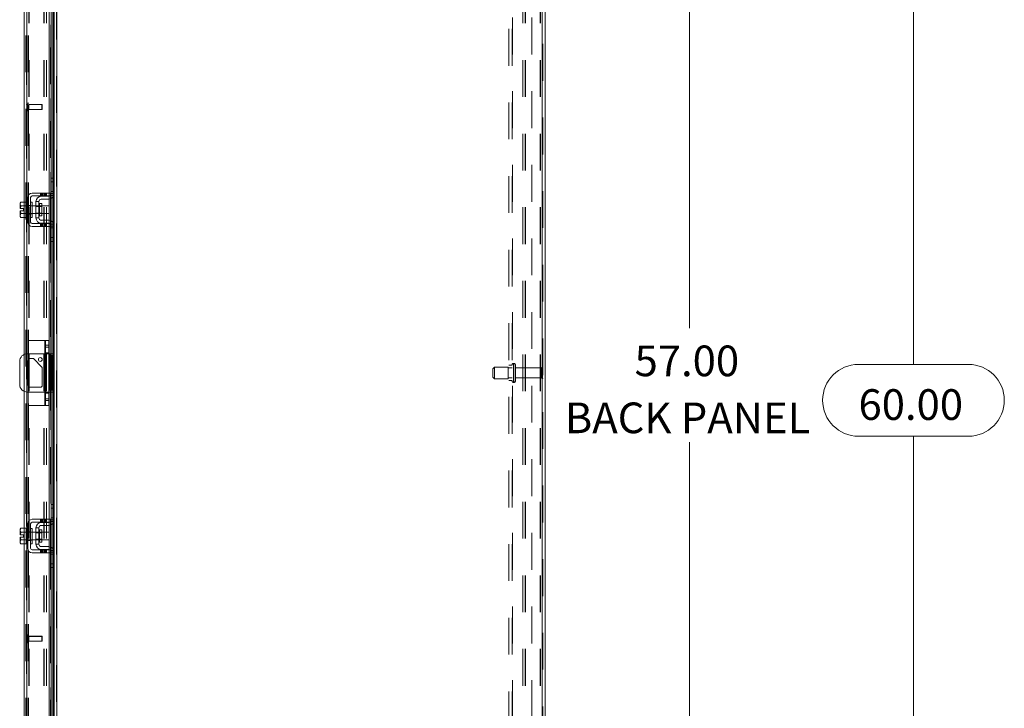
# Model space of a CAD drawing. Units: inches. Extents: x 0.4 to 16.6, y 0.2 to 10.8.
# Drawn here: x 9.2 to 11.8, y 4.8 to 6.7 of the extents above; entities that cross this region are included whole.
import ezdxf

# ---------------------------------------------------------------- set-up
doc = ezdxf.new("R2010")
doc.units = ezdxf.units.IN
doc.header["$MEASUREMENT"] = 0
doc.linetypes.add('HIDDEN', pattern=[0.075, 0.05, -0.025])
doc.styles.add('SLDTEXTSTYLE0', font='TXT', dxfattribs={"width": 0.7})
doc.dimstyles.new('SLDDIMSTYLE4', dxfattribs={"dimtxt": 0.088867, "dimasz": 0.065, "dimexe": 0, "dimexo": 0.0625, "dimgap": 0.022217, "dimtad": 0, "dimtih": 1, "dimtoh": 1, "dimlfac": 12, "dimrnd": 1e-09, "dimzin": 4, "dimdsep": 46, "dimtxsty": 'SLDTEXTSTYLE0', "dimsah": 1, "dimcen": 0.09, "dimadec": 0, "dimazin": 1, "dimtfac": 1, "dimtofl": 0, "dimtmove": 0, "dimatfit": 3, "dimfxl": 1, "dimfrac": 2, "dimtolj": 1, "dimtzin": 12, "dimarcsym": 0})

# ---------------------------------------------------------------- blocks, each defined once
blk = doc.blocks.new('_D_19')
at = {"color": 7, "linetype": 'Continuous', "lineweight": 0}
for p, q in [((10.6236, 8.2023), (11.6458, 8.2023)), ((11.5808, 8.2023), (11.5808, 5.7254)), ((11.4315, 5.7254), (11.7301, 5.7254)), ((11.7301, 5.5304), (11.4315, 5.5304)), ((11.5808, 3.2023), (11.5808, 5.5304)), ((10.6236, 3.2023), (11.6458, 3.2023))]:
    blk.add_line(p, q, dxfattribs=at)
for centre, start, end in [((11.4315, 5.6279), 90, 270), ((11.7301, 5.6279), 270, 90)]:
    blk.add_arc(centre, 0.0975, start, end, dxfattribs=at)
for points in [[(11.5808, 8.2023), (11.5708, 8.1373), (11.5908, 8.1373)], [(11.5808, 3.2023), (11.5908, 3.2673), (11.5708, 3.2673)]]:
    blk.add_solid(points, dxfattribs=at)
at = {"color": 7, "linetype": 'Continuous', "lineweight": 0, "insert": (11.4315, 5.658), "char_height": 0.08333, "attachment_point": 1, "style": 'SLDTEXTSTYLE0'}
blk.add_mtext('60.00', dxfattribs=at)
blk = doc.blocks.new('_D_21')
at = {"color": 7, "linetype": 'Continuous', "lineweight": 0}
for p, q in [((10.5941, 8.0773), (11.0375, 8.0773)), ((10.9725, 8.0773), (10.9725, 5.824)), ((10.9725, 3.3273), (10.9725, 5.5145)), ((10.5941, 3.3273), (11.0375, 3.3273))]:
    blk.add_line(p, q, dxfattribs=at)
for points in [[(10.9725, 8.0773), (10.9625, 8.0123), (10.9825, 8.0123)], [(10.9725, 3.3273), (10.9825, 3.3923), (10.9625, 3.3923)]]:
    blk.add_solid(points, dxfattribs=at)
at = {"color": 7, "linetype": 'Continuous', "lineweight": 0, "char_height": 0.08333, "attachment_point": 1, "style": 'SLDTEXTSTYLE0'}
for s, insert in [('57.00', (10.8232, 5.7767)), ('BACK PANEL', (10.6335, 5.6219))]:
    blk.add_mtext(s, dxfattribs=dict(at, insert=insert))

msp = doc.modelspace()

# ---------------------------------------------------------------- linework, layer by layer
at = {"color": 7, "linetype": 'HIDDEN', "lineweight": 0}
for p, q in [((9.25275, 3.20851), (9.25275, 8.19606)), ((9.25383, 8.19606), (9.25383, 3.20851)), ((10.57255, 3.20851), (10.57255, 8.19606)), ((10.57363, 8.19606), (10.57363, 3.20851)), ((9.1715, 3.28509), (9.1715, 8.11948)), ((9.17258, 8.11938), (9.17258, 3.28519)), ((9.16941, 3.31947), (9.16941, 8.0851)), ((9.17564, 3.31947), (9.17564, 8.0851)), ((9.17672, 3.31947), (9.17672, 8.0851)), ((9.24544, 3.31947), (9.24544, 8.0851)), ((9.23704, 3.34769), (9.23704, 8.05688)), ((9.23719, 3.34769), (9.23719, 8.05688)), ((9.24243, 3.34769), (9.24243, 8.05688)), ((10.48163, 3.33703), (10.48163, 8.06753)), ((10.4903, 3.33703), (10.4903, 8.06753)), ((10.49138, 8.06753), (10.49138, 3.33703)), ((10.54413, 8.06753), (10.54413, 3.33703)), ((9.17772, 3.45228), (9.17772, 7.95228)), ((9.17881, 3.45228), (9.17881, 7.95228)), ((9.21836, 3.45228), (9.21836, 7.95228)), ((9.21944, 7.95228), (9.21944, 3.45228)), ((9.22566, 7.95228), (9.22566, 3.45228)), ((10.51946, 3.45228), (10.51946, 7.95228)), ((10.52569, 3.45228), (10.52569, 7.95228)), ((10.52677, 7.95228), (10.52677, 3.45228)), ((10.56632, 7.95228), (10.56632, 3.45228)), ((10.56741, 7.95228), (10.56741, 3.45228)), ((9.23611, 6.9867), (9.23611, 6.19103)), ((9.17772, 6.4352), (9.1715, 6.4352)), ((9.17432, 6.41752), (9.17432, 6.43205)), ((9.17441, 6.4318), (9.17432, 6.43205)), ((9.17441, 6.43127), (9.17441, 6.4318)), ((9.17441, 6.41777), (9.17441, 6.43127)), ((9.17624, 6.41895), (9.17624, 6.43062)), ((9.17775, 6.43062), (9.17624, 6.43062)), ((9.17775, 6.43085), (9.17775, 6.43135)), ((9.21333, 6.43135), (9.17775, 6.43135)), ((9.17775, 6.41822), (9.17775, 6.43085)), ((9.21333, 6.43085), (9.21333, 6.43135)), ((9.21416, 6.43051), (9.21333, 6.43135)), ((9.21333, 6.41822), (9.21333, 6.43085)), ((9.21416, 6.43008), (9.21416, 6.43051)), ((9.21416, 6.41906), (9.21416, 6.43008)), ((9.1715, 6.41437), (9.17772, 6.41437)), ((9.17432, 6.41752), (9.17441, 6.41777)), ((9.17624, 6.41895), (9.17775, 6.41895)), ((9.17775, 6.41822), (9.21333, 6.41822)), ((9.21333, 6.41822), (9.21416, 6.41906)), ((9.23861, 6.22145), (9.24652, 6.22145)), ((9.24243, 6.23145), (9.24243, 6.17933)), ((9.24341, 6.1805), (9.24341, 6.23145)), ((9.24544, 6.23145), (9.24544, 6.18411)), ((9.20975, 6.19103), (9.20975, 6.18312)), ((9.21225, 6.19103), (9.21225, 6.18312)), ((9.21475, 6.18312), (9.21475, 6.19103)), ((9.21813, 6.19103), (9.21813, 6.18312)), ((9.22063, 6.18312), (9.22063, 6.19103)), ((9.22313, 6.18312), (9.22313, 6.19103)), ((9.22569, 6.19103), (9.22569, 6.18312)), ((9.23296, 6.19103), (9.23296, 6.18312)), ((9.23296, 6.18252), (9.23296, 6.17448)), ((9.23611, 6.18312), (9.23611, 6.10812)), ((9.24569, 6.18478), (9.2367, 6.18478)), ((9.23835, 6.18783), (9.23835, 6.17617)), ((9.23861, 6.19478), (9.24652, 6.19478)), ((9.24652, 6.18978), (9.23861, 6.18978)), ((9.15605, 6.15613), (9.15605, 6.15615)), ((9.15605, 6.15613), (9.15605, 6.15615)), ((9.16527, 6.12458), (9.16527, 6.16666)), ((9.17444, 6.15645), (9.17027, 6.15645)), ((9.17027, 6.15613), (9.17027, 6.15615)), ((9.18652, 6.15603), (9.17027, 6.15603)), ((9.17258, 6.16645), (9.17258, 6.12478)), ((9.17444, 6.15733), (9.18236, 6.15733)), ((9.18652, 6.15645), (9.18236, 6.15645)), ((9.21294, 6.15603), (9.19694, 6.15603)), ((9.21294, 6.15449), (9.19694, 6.15449)), ((9.20652, 6.14562), (9.20652, 6.16224)), ((9.20652, 6.1622), (9.20652, 6.12903)), ((9.15605, 6.13511), (9.15458, 6.14249)), ((9.15605, 6.13511), (9.15605, 6.13509)), ((9.15605, 6.13511), (9.15605, 6.13509)), ((9.17027, 6.1352), (9.18652, 6.1352)), ((9.17027, 6.13509), (9.17027, 6.13511)), ((9.17027, 6.13478), (9.17444, 6.13478)), ((9.17444, 6.13391), (9.18236, 6.13391)), ((9.18236, 6.13478), (9.18652, 6.13478)), ((9.19694, 6.13674), (9.21294, 6.13674)), ((9.19694, 6.1352), (9.21294, 6.1352)), ((9.20975, 6.10812), (9.20975, 6.1002)), ((9.21225, 6.1002), (9.21225, 6.10812)), ((9.21475, 6.1002), (9.21475, 6.10812)), ((9.21813, 6.1002), (9.21813, 6.10812)), ((9.22063, 6.10812), (9.22063, 6.1002)), ((9.22313, 6.1002), (9.22313, 6.10812)), ((9.22569, 6.10812), (9.22569, 6.1002)), ((9.23296, 6.11676), (9.23296, 6.10872)), ((9.23296, 6.10812), (9.23296, 6.1002)), ((9.23611, 6.1002), (9.23611, 5.30453)), ((9.2367, 6.10645), (9.24569, 6.10645)), ((9.23835, 6.11506), (9.23835, 6.1034)), ((9.23861, 6.10145), (9.24652, 6.10145)), ((9.24243, 6.11191), (9.24243, 6.05978)), ((9.24341, 6.05978), (9.24341, 6.11073)), ((9.24544, 6.10713), (9.24544, 6.05978)), ((9.24652, 6.09645), (9.23861, 6.09645)), ((9.24652, 6.06978), (9.23861, 6.06978)), ((9.22069, 5.7907), (9.22069, 5.61403)), ((9.16527, 5.65202), (9.16527, 5.75271)), ((9.17258, 5.75443), (9.17258, 5.65031)), ((9.17569, 5.73897), (9.17569, 5.75445)), ((9.22069, 5.65028), (9.22069, 5.75445)), ((9.23152, 5.77245), (9.22319, 5.77245)), ((9.23152, 5.75683), (9.22319, 5.75683)), ((9.23152, 5.75445), (9.22319, 5.75445)), ((9.23296, 5.75445), (9.23296, 5.65028)), ((9.23569, 5.75445), (9.23569, 5.65028)), ((9.23835, 5.75445), (9.23835, 5.65028)), ((9.23986, 5.65028), (9.23986, 5.75445)), ((9.24243, 5.75445), (9.24243, 5.65028)), ((9.24341, 5.65028), (9.24341, 5.75445)), ((9.24544, 5.75445), (9.24544, 5.65028)), ((10.49521, 5.72833), (10.49446, 5.72833)), ((10.49446, 5.67625), (10.49446, 5.72833)), ((10.49446, 5.67631), (10.49446, 5.72831)), ((10.49521, 5.67625), (10.49521, 5.72833)), ((10.49521, 5.67631), (10.49521, 5.72831)), ((10.49938, 5.68041), (10.49938, 5.72416)), ((10.44238, 5.71791), (10.43821, 5.71374)), ((10.43821, 5.69083), (10.43821, 5.71374)), ((10.44238, 5.68666), (10.44238, 5.71791)), ((10.47988, 5.71791), (10.44238, 5.71791)), ((10.47988, 5.68666), (10.47988, 5.71791)), ((10.4903, 5.71603), (10.47988, 5.71603)), ((10.4903, 5.72312), (10.48163, 5.72312)), ((10.57063, 5.71603), (10.49938, 5.71603)), ((10.57063, 5.68854), (10.57063, 5.71603)), ((10.57271, 5.68645), (10.57271, 5.71812)), ((10.43821, 5.69083), (10.44238, 5.68666)), ((10.44238, 5.68666), (10.47988, 5.68666)), ((10.47988, 5.68853), (10.4903, 5.68853)), ((10.48163, 5.68145), (10.4903, 5.68145)), ((10.49446, 5.67624), (10.49521, 5.67624)), ((10.49938, 5.68853), (10.57063, 5.68853)), ((9.17569, 5.65028), (9.17569, 5.66577)), ((9.22319, 5.65028), (9.23152, 5.65028)), ((9.23152, 5.64741), (9.22319, 5.64741)), ((9.22319, 5.63178), (9.23152, 5.63178)), ((9.23861, 5.33495), (9.24652, 5.33495)), ((9.24243, 5.34495), (9.24243, 5.29283)), ((9.24341, 5.294), (9.24341, 5.34495)), ((9.24544, 5.34495), (9.24544, 5.29761)), ((9.20975, 5.30453), (9.20975, 5.29662)), ((9.21225, 5.30453), (9.21225, 5.29662)), ((9.21475, 5.30453), (9.21475, 5.29662)), ((9.21813, 5.30453), (9.21813, 5.29662)), ((9.22063, 5.29662), (9.22063, 5.30453)), ((9.22313, 5.29662), (9.22313, 5.30453)), ((9.22569, 5.29662), (9.22569, 5.30453)), ((9.23296, 5.30453), (9.23296, 5.29662)), ((9.23611, 5.29662), (9.23611, 5.22162)), ((9.24569, 5.29828), (9.2367, 5.29828)), ((9.23835, 5.30133), (9.23835, 5.28967)), ((9.23861, 5.30828), (9.24652, 5.30828)), ((9.24652, 5.30328), (9.23861, 5.30328)), ((9.16527, 5.23808), (9.16527, 5.28016)), ((9.17444, 5.26995), (9.17027, 5.26995)), ((9.17027, 5.26963), (9.17027, 5.26965)), ((9.18652, 5.26953), (9.17027, 5.26953)), ((9.17258, 5.27995), (9.17258, 5.23828)), ((9.17444, 5.27083), (9.18236, 5.27083)), ((9.18652, 5.26995), (9.18236, 5.26995)), ((9.21294, 5.26953), (9.19694, 5.26953)), ((9.20652, 5.25912), (9.20652, 5.27574)), ((9.20652, 5.2757), (9.20652, 5.24253)), ((9.23296, 5.29602), (9.23296, 5.28798)), ((9.17027, 5.2487), (9.18652, 5.2487)), ((9.17027, 5.24859), (9.17027, 5.24861)), ((9.17027, 5.24828), (9.17444, 5.24828)), ((9.17444, 5.24741), (9.18236, 5.24741)), ((9.18236, 5.24828), (9.18652, 5.24828)), ((9.21294, 5.26799), (9.19694, 5.26799)), ((9.19694, 5.25024), (9.21294, 5.25024)), ((9.19694, 5.2487), (9.21294, 5.2487)), ((9.20975, 5.22162), (9.20975, 5.2137)), ((9.21225, 5.2137), (9.21225, 5.22162)), ((9.21475, 5.22162), (9.21475, 5.2137)), ((9.21813, 5.2137), (9.21813, 5.22162)), ((9.22063, 5.22162), (9.22063, 5.2137)), ((9.22313, 5.2137), (9.22313, 5.22162)), ((9.22569, 5.2137), (9.22569, 5.22162)), ((9.23296, 5.23026), (9.23296, 5.22222)), ((9.23296, 5.22162), (9.23296, 5.2137)), ((9.2367, 5.21995), (9.24569, 5.21995)), ((9.23835, 5.22856), (9.23835, 5.2169)), ((9.24243, 5.22541), (9.24243, 5.17328)), ((9.24341, 5.17328), (9.24341, 5.22423)), ((9.24544, 5.22063), (9.24544, 5.17328)), ((9.23611, 5.2137), (9.23611, 4.41803)), ((9.23861, 5.21495), (9.24652, 5.21495)), ((9.24652, 5.20995), (9.23861, 5.20995)), ((9.24652, 5.18328), (9.23861, 5.18328)), ((9.17772, 4.99048), (9.1715, 4.99048)), ((9.17772, 4.9902), (9.1715, 4.9902)), ((9.17432, 4.97279), (9.17432, 4.98733)), ((9.17441, 4.98708), (9.17432, 4.98733)), ((9.17432, 4.97252), (9.17432, 4.98705)), ((9.17441, 4.9868), (9.17432, 4.98705)), ((9.17441, 4.9868), (9.17441, 4.98708)), ((9.17441, 4.98627), (9.17441, 4.9868)), ((9.17441, 4.97277), (9.17441, 4.98627)), ((9.17624, 4.97423), (9.17624, 4.98589)), ((9.17775, 4.98589), (9.17624, 4.98589)), ((9.17624, 4.97395), (9.17624, 4.98562)), ((9.17775, 4.98562), (9.17624, 4.98562)), ((9.17775, 4.98635), (9.17775, 4.98662)), ((9.21333, 4.98662), (9.17775, 4.98662)), ((9.17775, 4.98585), (9.17775, 4.98635)), ((9.21333, 4.98635), (9.17775, 4.98635)), ((9.17775, 4.97322), (9.17775, 4.98585)), ((9.21333, 4.98635), (9.21333, 4.98662)), ((9.21416, 4.98579), (9.21333, 4.98662)), ((9.21333, 4.98585), (9.21333, 4.98635)), ((9.21416, 4.98551), (9.21333, 4.98635)), ((9.21333, 4.97322), (9.21333, 4.98585)), ((9.21416, 4.98551), (9.21416, 4.98579)), ((9.21416, 4.98508), (9.21416, 4.98551)), ((9.21416, 4.97406), (9.21416, 4.98508)), ((9.1715, 4.96964), (9.17772, 4.96964)), ((9.1715, 4.96937), (9.17772, 4.96937)), ((9.17432, 4.97279), (9.17441, 4.97304)), ((9.17432, 4.97252), (9.17441, 4.97277)), ((9.17624, 4.97423), (9.17775, 4.97423)), ((9.17624, 4.97395), (9.17775, 4.97395)), ((9.17775, 4.9735), (9.21333, 4.9735)), ((9.17775, 4.97322), (9.21333, 4.97322)), ((9.21333, 4.9735), (9.21416, 4.97433)), ((9.21333, 4.97322), (9.21416, 4.97406))]:
    msp.add_line(p, q, dxfattribs=at)
at = {"color": 7, "linetype": 'Continuous', "lineweight": 15}
for p, q in [((9.25383, 8.19606), (9.25383, 3.20851)), ((10.57255, 8.19606), (10.57255, 3.20851)), ((10.57986, 8.19606), (10.57986, 3.20851)), ((9.16527, 6.16666), (9.16527, 7.01108)), ((9.17258, 7.01128), (9.17258, 6.16645)), ((9.23296, 6.9867), (9.23296, 6.19103)), ((9.23835, 6.9899), (9.23835, 6.18783)), ((9.24243, 6.94628), (9.24243, 6.23145)), ((9.24341, 6.23145), (9.24341, 6.94628)), ((9.24544, 6.94628), (9.24544, 6.23145)), ((9.24652, 6.94747), (9.24652, 6.23027)), ((9.23861, 6.23145), (9.24652, 6.23145)), ((9.23861, 6.22145), (9.23861, 6.23145)), ((9.23861, 6.18978), (9.23861, 6.22145)), ((9.24652, 6.22145), (9.23861, 6.22145)), ((9.24652, 6.23027), (9.24652, 6.22145)), ((9.24652, 6.18978), (9.24652, 6.22145)), ((9.17444, 6.17895), (9.17444, 6.11228)), ((9.18236, 6.11228), (9.18236, 6.17895)), ((9.22569, 6.19103), (9.18652, 6.19103)), ((9.18652, 6.18312), (9.22569, 6.18312)), ((9.21152, 6.18228), (9.23111, 6.18228)), ((9.22569, 6.18312), (9.22569, 6.19103)), ((9.22569, 6.19103), (9.23611, 6.19103)), ((9.23611, 6.18312), (9.22569, 6.18312)), ((9.23296, 6.18312), (9.23296, 6.18252)), ((9.23611, 6.19103), (9.23611, 6.18312)), ((9.24243, 6.17933), (9.24243, 6.11191)), ((9.24341, 6.11073), (9.24341, 6.1805)), ((9.24544, 6.18411), (9.24544, 6.10713)), ((9.24652, 6.18978), (9.24652, 6.10145)), ((9.15605, 6.16666), (9.15444, 6.16387)), ((9.15605, 6.16666), (9.15444, 6.16188)), ((9.15444, 6.16387), (9.15444, 6.16188)), ((9.15444, 6.16093), (9.15444, 6.16188)), ((9.15444, 6.16093), (9.15444, 6.14874)), ((9.15444, 6.16093), (9.15605, 6.15615)), ((9.15605, 6.15613), (9.15458, 6.14874)), ((9.17027, 6.16666), (9.15605, 6.16666)), ((9.15605, 6.15615), (9.17027, 6.15615)), ((9.15605, 6.15613), (9.15605, 6.15615)), ((9.17027, 6.15613), (9.15605, 6.15613)), ((9.17027, 6.16645), (9.17027, 6.16666)), ((9.17444, 6.16645), (9.17027, 6.16645)), ((9.17027, 6.16645), (9.17027, 6.12478)), ((9.17027, 6.15615), (9.17027, 6.15636)), ((9.17027, 6.15613), (9.17027, 6.15615)), ((9.17027, 6.1557), (9.17027, 6.15613)), ((9.18652, 6.16645), (9.18236, 6.16645)), ((9.18652, 6.16645), (9.18652, 6.12478)), ((9.19694, 6.15603), (9.18652, 6.15603)), ((9.19694, 6.1677), (9.19694, 6.12353)), ((9.20486, 6.1677), (9.19694, 6.1677)), ((9.20486, 6.12353), (9.20486, 6.1677)), ((9.21294, 6.16224), (9.20652, 6.16224)), ((9.20652, 6.16224), (9.20652, 6.12899)), ((9.23111, 6.17437), (9.21152, 6.17437)), ((9.21294, 6.12899), (9.21294, 6.16224)), ((9.23277, 6.15603), (9.21294, 6.15603)), ((9.23277, 6.1352), (9.23277, 6.15603)), ((9.23296, 6.17448), (9.23296, 6.11676)), ((9.23835, 6.17617), (9.23835, 6.11506)), ((9.15444, 6.14874), (9.15458, 6.14874)), ((9.15444, 6.14249), (9.15444, 6.13031)), ((9.15458, 6.14249), (9.15444, 6.14249)), ((9.15605, 6.13509), (9.15444, 6.13031)), ((9.15444, 6.12936), (9.15444, 6.13031)), ((9.15444, 6.12936), (9.15605, 6.12458)), ((9.15444, 6.12936), (9.15444, 6.12737)), ((9.15444, 6.12737), (9.15605, 6.12458)), ((9.15458, 6.14874), (9.16286, 6.14874)), ((9.15458, 6.14249), (9.15605, 6.13511)), ((9.16286, 6.14249), (9.15458, 6.14249)), ((9.15605, 6.13511), (9.17027, 6.13511)), ((9.15605, 6.13511), (9.15605, 6.13509)), ((9.17027, 6.13509), (9.15605, 6.13509)), ((9.16286, 6.14874), (9.16286, 6.14249)), ((9.17027, 6.13511), (9.17027, 6.13553)), ((9.17027, 6.13509), (9.17027, 6.13511)), ((9.17027, 6.13488), (9.17027, 6.13509)), ((9.18652, 6.1352), (9.19694, 6.1352)), ((9.20652, 6.12899), (9.21294, 6.12899)), ((9.21294, 6.1352), (9.23277, 6.1352)), ((9.15605, 6.12458), (9.17027, 6.12458)), ((9.16527, 5.75271), (9.16527, 6.12458)), ((9.17027, 6.12458), (9.17027, 6.12479)), ((9.17027, 6.12478), (9.17444, 6.12478)), ((9.17258, 6.12478), (9.17258, 5.75443)), ((9.18236, 6.12478), (9.18652, 6.12478)), ((9.22569, 6.10812), (9.18652, 6.10812)), ((9.18652, 6.1002), (9.22569, 6.1002)), ((9.19694, 6.12353), (9.20486, 6.12353)), ((9.21152, 6.11687), (9.23111, 6.11687)), ((9.21152, 6.10895), (9.23111, 6.10895)), ((9.22569, 6.1002), (9.22569, 6.10812)), ((9.22569, 6.10812), (9.23611, 6.10812)), ((9.23611, 6.1002), (9.22569, 6.1002)), ((9.23296, 6.10872), (9.23296, 6.10812)), ((9.23296, 6.1002), (9.23296, 5.75445)), ((9.23611, 6.10812), (9.23611, 6.1002)), ((9.23835, 6.1034), (9.23835, 5.75445)), ((9.23861, 6.06978), (9.23861, 6.10145)), ((9.24652, 6.06978), (9.24652, 6.10145)), ((9.23861, 6.06978), (9.24652, 6.06978)), ((9.23861, 6.05978), (9.23861, 6.06978)), ((9.24652, 6.05978), (9.23861, 6.05978)), ((9.24243, 6.05978), (9.24243, 5.75445)), ((9.24341, 5.75445), (9.24341, 6.05978)), ((9.24544, 6.05978), (9.24544, 5.75445)), ((9.24652, 6.06978), (9.24652, 6.06097)), ((9.24652, 6.06097), (9.24652, 5.34377)), ((9.17569, 5.75445), (9.17569, 5.7907)), ((9.22069, 5.7907), (9.17569, 5.7907)), ((9.22069, 5.7907), (9.22319, 5.7907)), ((9.22069, 5.75445), (9.22069, 5.7907)), ((9.22319, 5.7907), (9.23152, 5.7907)), ((9.22319, 5.7777), (9.22319, 5.7907)), ((9.22319, 5.62703), (9.22319, 5.7777)), ((9.23152, 5.7777), (9.22319, 5.7777)), ((9.23152, 5.7907), (9.23152, 5.7777)), ((9.23152, 5.7777), (9.23152, 5.62703)), ((9.22319, 5.75445), (9.17361, 5.75445)), ((9.23569, 5.75445), (9.23152, 5.75445)), ((9.23569, 5.65028), (9.23569, 5.75445)), ((9.23569, 5.75445), (9.24652, 5.75445)), ((9.15277, 5.73362), (9.15277, 5.67112)), ((9.17494, 5.66845), (9.17494, 5.73628)), ((9.17569, 5.66577), (9.17569, 5.73897)), ((9.18011, 5.74145), (9.19052, 5.74145)), ((9.19052, 5.74145), (9.21394, 5.7167)), ((9.21394, 5.7167), (9.21394, 5.66845)), ((9.16527, 5.28016), (9.16527, 5.65202)), ((9.17258, 5.65031), (9.17258, 5.27995)), ((9.17361, 5.65028), (9.22319, 5.65028)), ((9.17569, 5.61403), (9.17569, 5.65028)), ((9.20877, 5.66328), (9.18011, 5.66328)), ((9.22069, 5.61403), (9.22069, 5.65028)), ((9.23152, 5.65028), (9.23569, 5.65028)), ((9.23296, 5.65028), (9.23296, 5.30453)), ((9.24652, 5.65028), (9.23569, 5.65028)), ((9.23835, 5.65028), (9.23835, 5.30133)), ((9.24243, 5.65028), (9.24243, 5.34495)), ((9.24341, 5.34495), (9.24341, 5.65028)), ((9.24544, 5.65028), (9.24544, 5.34495)), ((9.22319, 5.62703), (9.23152, 5.62703)), ((9.22319, 5.61403), (9.22319, 5.62703)), ((9.23152, 5.62703), (9.23152, 5.61403)), ((9.22069, 5.61403), (9.17569, 5.61403)), ((9.22319, 5.61403), (9.22069, 5.61403)), ((9.23152, 5.61403), (9.22319, 5.61403)), ((9.23861, 5.34495), (9.24652, 5.34495)), ((9.23861, 5.33495), (9.23861, 5.34495)), ((9.23861, 5.30328), (9.23861, 5.33495)), ((9.24652, 5.33495), (9.23861, 5.33495)), ((9.24652, 5.34377), (9.24652, 5.33495)), ((9.24652, 5.30328), (9.24652, 5.33495)), ((9.22569, 5.30453), (9.18652, 5.30453)), ((9.18652, 5.29662), (9.22569, 5.29662)), ((9.22569, 5.29662), (9.22569, 5.30453)), ((9.22569, 5.30453), (9.23611, 5.30453)), ((9.23611, 5.29662), (9.22569, 5.29662)), ((9.23296, 5.29662), (9.23296, 5.29602)), ((9.23611, 5.30453), (9.23611, 5.29662)), ((9.24544, 5.29761), (9.24544, 5.22063)), ((9.24652, 5.30328), (9.24652, 5.21495)), ((9.15605, 5.28016), (9.15444, 5.27737)), ((9.15605, 5.28016), (9.15444, 5.27538)), ((9.15444, 5.27737), (9.15444, 5.27538)), ((9.15444, 5.27443), (9.15444, 5.27538)), ((9.15444, 5.27443), (9.15444, 5.26224)), ((9.15444, 5.27443), (9.15605, 5.26965)), ((9.15605, 5.26963), (9.15458, 5.26224)), ((9.17027, 5.28016), (9.15605, 5.28016)), ((9.15605, 5.26965), (9.17027, 5.26965)), ((9.15605, 5.26963), (9.15605, 5.26965)), ((9.17027, 5.26963), (9.15605, 5.26963)), ((9.17027, 5.27995), (9.17027, 5.28016)), ((9.17444, 5.27995), (9.17027, 5.27995)), ((9.17027, 5.27995), (9.17027, 5.26963)), ((9.17027, 5.26965), (9.17027, 5.26986)), ((9.17027, 5.26963), (9.17027, 5.26965)), ((9.17027, 5.2692), (9.17027, 5.26963)), ((9.17444, 5.29245), (9.17444, 5.22578)), ((9.18236, 5.22578), (9.18236, 5.29245)), ((9.18652, 5.27995), (9.18236, 5.27995)), ((9.18652, 5.27995), (9.18652, 5.23828)), ((9.19694, 5.26953), (9.18652, 5.26953)), ((9.19694, 5.2812), (9.19694, 5.23703)), ((9.20486, 5.2812), (9.19694, 5.2812)), ((9.20486, 5.23703), (9.20486, 5.2812)), ((9.21294, 5.27574), (9.20652, 5.27574)), ((9.20652, 5.27574), (9.20652, 5.24249)), ((9.21152, 5.29578), (9.23111, 5.29578)), ((9.23111, 5.28787), (9.21152, 5.28787)), ((9.21294, 5.24249), (9.21294, 5.27574)), ((9.23277, 5.26953), (9.21294, 5.26953)), ((9.23277, 5.2487), (9.23277, 5.26953)), ((9.23296, 5.28798), (9.23296, 5.23026)), ((9.23835, 5.28967), (9.23835, 5.22856)), ((9.24243, 5.29283), (9.24243, 5.22541)), ((9.24341, 5.22423), (9.24341, 5.294)), ((9.15444, 5.26224), (9.15458, 5.26224)), ((9.15444, 5.25599), (9.15444, 5.24381)), ((9.15458, 5.25599), (9.15444, 5.25599)), ((9.15605, 5.24859), (9.15444, 5.24381)), ((9.15444, 5.24286), (9.15444, 5.24381)), ((9.15444, 5.24286), (9.15605, 5.23808)), ((9.15444, 5.24286), (9.15444, 5.24087)), ((9.15458, 5.26224), (9.16286, 5.26224)), ((9.15458, 5.25599), (9.15605, 5.24861)), ((9.16286, 5.25599), (9.15458, 5.25599)), ((9.15605, 5.24861), (9.17027, 5.24861)), ((9.15605, 5.24861), (9.15605, 5.24859)), ((9.17027, 5.24859), (9.15605, 5.24859)), ((9.16286, 5.26224), (9.16286, 5.25599)), ((9.17027, 5.2692), (9.17027, 5.24903)), ((9.17027, 5.24861), (9.17027, 5.24903)), ((9.17027, 5.24859), (9.17027, 5.24861)), ((9.17027, 5.24838), (9.17027, 5.24859)), ((9.17027, 5.24859), (9.17027, 5.23828)), ((9.18652, 5.2487), (9.19694, 5.2487)), ((9.21294, 5.2487), (9.23277, 5.2487)), ((9.15444, 5.24087), (9.15605, 5.23808)), ((9.15605, 5.23808), (9.17027, 5.23808)), ((9.16527, 4.39366), (9.16527, 5.23808)), ((9.17027, 5.23808), (9.17027, 5.23829)), ((9.17027, 5.23828), (9.17444, 5.23828)), ((9.17258, 5.23828), (9.17258, 4.39345)), ((9.18236, 5.23828), (9.18652, 5.23828)), ((9.22569, 5.22162), (9.18652, 5.22162)), ((9.19694, 5.23703), (9.20486, 5.23703)), ((9.20652, 5.24249), (9.21294, 5.24249)), ((9.21152, 5.23037), (9.23111, 5.23037)), ((9.21152, 5.22245), (9.23111, 5.22245)), ((9.22569, 5.2137), (9.22569, 5.22162)), ((9.22569, 5.22162), (9.23611, 5.22162)), ((9.23296, 5.22222), (9.23296, 5.22162)), ((9.23611, 5.22162), (9.23611, 5.2137)), ((9.23835, 5.2169), (9.23835, 4.41483)), ((9.18652, 5.2137), (9.22569, 5.2137)), ((9.23611, 5.2137), (9.22569, 5.2137)), ((9.23296, 5.2137), (9.23296, 4.41803)), ((9.23861, 5.18328), (9.23861, 5.21495)), ((9.24652, 5.18328), (9.24652, 5.21495)), ((9.23861, 5.18328), (9.24652, 5.18328)), ((9.23861, 5.17328), (9.23861, 5.18328)), ((9.24652, 5.17328), (9.23861, 5.17328)), ((9.24243, 5.17328), (9.24243, 4.45845)), ((9.24341, 4.45845), (9.24341, 5.17328)), ((9.24544, 5.17328), (9.24544, 4.45845)), ((9.24652, 5.18328), (9.24652, 5.17447)), ((9.24652, 5.17447), (9.24652, 4.45727))]:
    msp.add_line(p, q, dxfattribs=at)
at = {"color": 7, "linetype": 'HIDDEN', "lineweight": 0, "flags": 128}
for points in [[(9.23611, 6.18419), (9.23527, 6.18355), (9.23454, 6.18312)], [(9.23454, 6.10812), (9.23527, 6.10769), (9.23611, 6.10704)], [(9.23611, 5.29769), (9.23527, 5.29705), (9.23454, 5.29662)], [(9.23454, 5.22162), (9.23527, 5.22119), (9.23611, 5.22054)]]:
    msp.add_lwpolyline(points, dxfattribs=at)
at = {"color": 7, "linetype": 'Continuous', "lineweight": 15}
msp.add_circle((9.20877, 5.73887), 0.00521, dxfattribs=at)
at = {"color": 7, "linetype": 'HIDDEN', "lineweight": 0}
for centre, radius, start, end in [((9.17624, 6.43262), 0.002, 204.08086, 270), ((9.17624, 6.41695), 0.002, 90, 155.91914), ((10.49446, 5.72416), 0.00417, 90, 180), ((10.49521, 5.72416), 0.00417, 0, 90), ((10.57271, 5.71603), 0.00208, 90, 180), ((10.57155, 5.71639), 0.00208, 0, 55.9442), ((10.49446, 5.68041), 0.00417, 180, 270), ((10.49521, 5.68041), 0.00417, 270, 0), ((10.57271, 5.68853), 0.00208, 180, 270), ((10.57155, 5.68818), 0.00208, 304.0558, 360), ((9.17624, 4.98789), 0.002, 204.08086, 270), ((9.17624, 4.98762), 0.002, 204.08086, 270), ((9.17624, 4.97223), 0.002, 90, 155.91914), ((9.17624, 4.97195), 0.002, 90, 155.91914)]:
    msp.add_arc(centre, radius, start, end, dxfattribs=at)
at = {"color": 7, "linetype": 'Continuous', "lineweight": 15}
for centre, radius, start, end in [((9.18652, 6.17895), 0.01208, 90, 180), ((9.18652, 6.17895), 0.00417, 90, 180), ((9.21152, 6.1677), 0.01458, 90, 180), ((9.23111, 6.18978), 0.01542, 270, 0), ((9.23111, 6.18978), 0.0075, 270, 297.26604), ((9.23111, 6.18978), 0.0075, 311.81031, 0), ((9.21152, 6.1677), 0.00667, 90, 180), ((9.20652, 6.16391), 0.00167, 180, 270), ((9.20652, 6.12733), 0.00167, 90, 180), ((9.18652, 6.11228), 0.01208, 180, 270), ((9.18652, 6.11228), 0.00417, 180, 270), ((9.21152, 6.12353), 0.01458, 180, 270), ((9.21152, 6.12353), 0.00667, 180, 270), ((9.23111, 6.10145), 0.01542, 0, 90), ((9.23111, 6.10145), 0.0075, 62.73396, 90), ((9.23111, 6.10145), 0.0075, 0, 48.18969), ((9.17361, 5.73362), 0.02083, 90, 180), ((9.18011, 5.73628), 0.00517, 90, 180), ((9.17361, 5.67112), 0.02083, 180, 270), ((9.18011, 5.66845), 0.00517, 180, 270), ((9.20877, 5.66845), 0.00517, 270, 0), ((9.18652, 5.29245), 0.01208, 90, 180), ((9.18652, 5.29245), 0.00417, 90, 180), ((9.23111, 5.30328), 0.01542, 270, 0), ((9.23111, 5.30328), 0.0075, 270, 297.26604), ((9.23111, 5.30328), 0.0075, 311.81031, 0), ((9.21152, 5.2812), 0.01458, 90, 180), ((9.21152, 5.2812), 0.00667, 90, 180), ((9.20652, 5.27741), 0.00167, 180, 270), ((9.18652, 5.22578), 0.01208, 180, 270), ((9.18652, 5.22578), 0.00417, 180, 270), ((9.21152, 5.23703), 0.01458, 180, 270), ((9.20652, 5.24083), 0.00167, 90, 180), ((9.21152, 5.23703), 0.00667, 180, 270), ((9.23111, 5.21495), 0.01542, 0, 90), ((9.23111, 5.21495), 0.0075, 62.73396, 90), ((9.23111, 5.21495), 0.0075, 0, 48.18969)]:
    msp.add_arc(centre, radius, start, end, dxfattribs=at)
at = {"color": 7, "linetype": 'HIDDEN', "lineweight": 0}
for points, knots in [([(9.17432, 6.43205), (9.17424, 6.4322), (9.17409, 6.43251), (9.17368, 6.43283), (9.1732, 6.433), (9.17269, 6.433), (9.17221, 6.43282), (9.17182, 6.43249), (9.17155, 6.43204), (9.17151, 6.4317), (9.1715, 6.43153)], [0, 0, 0, 0, 0.1249547, 0.2499118, 0.3748709, 0.4998317, 0.6247938, 0.7497569, 0.8747209, 1, 1, 1, 1]), ([(9.1715, 6.41803), (9.17151, 6.41787), (9.17155, 6.41753), (9.17182, 6.41708), (9.17221, 6.41675), (9.17269, 6.41657), (9.1732, 6.41657), (9.17368, 6.41674), (9.17409, 6.41706), (9.17424, 6.41737), (9.17432, 6.41752)], [0, 0, 0, 0, 0.1252791, 0.2502431, 0.3752062, 0.5001683, 0.6251291, 0.7500882, 0.8750453, 1, 1, 1, 1]), ([(9.17432, 4.98705), (9.17424, 4.9872), (9.17409, 4.98751), (9.17368, 4.98783), (9.1732, 4.988), (9.17269, 4.988), (9.17221, 4.98782), (9.17182, 4.98749), (9.17155, 4.98704), (9.17151, 4.9867), (9.1715, 4.98653)], [0, 0, 0, 0, 0.1249547, 0.2499118, 0.3748709, 0.4998317, 0.6247938, 0.7497569, 0.8747209, 1, 1, 1, 1]), ([(9.1715, 4.97303), (9.17151, 4.97287), (9.17155, 4.97253), (9.17182, 4.97208), (9.17221, 4.97175), (9.17269, 4.97157), (9.1732, 4.97157), (9.17368, 4.97174), (9.17409, 4.97206), (9.17424, 4.97237), (9.17432, 4.97252)], [0, 0, 0, 0, 0.1252791, 0.2502431, 0.3752062, 0.5001683, 0.6251291, 0.7500882, 0.8750453, 1, 1, 1, 1])]:
    msp.add_open_spline(points, degree=3, knots=knots, dxfattribs=at)

# ---------------------------------------------------------------- dimensions: what is measured, and where the dimension line sits
at = {"color": 7, "linetype": 'Continuous', "lineweight": 0}
dim = msp.add_linear_dim(base=(11.58077, 3.20228), p1=(10.57363, 8.20228), p2=(10.57363, 3.20228), angle=90, dimstyle='SLDDIMSTYLE4', dxfattribs=at)
dim.commit()
dim.dimension.update_dxf_attribs({"geometry": '_D_19', "text_midpoint": (11.58077, 5.62793), "dimtype": 160})
dim = msp.add_linear_dim(base=(10.97251, 3.32728), p1=(10.54413, 8.07728), p2=(10.54413, 3.32728), angle=90, text='<>\\PBACK PANEL', dimstyle='SLDDIMSTYLE4', dxfattribs=at)
dim.commit()
dim.dimension.update_dxf_attribs({"geometry": '_D_21', "text_midpoint": (10.97251, 5.66925), "dimtype": 160})

doc.saveas('drawing.dxf')
